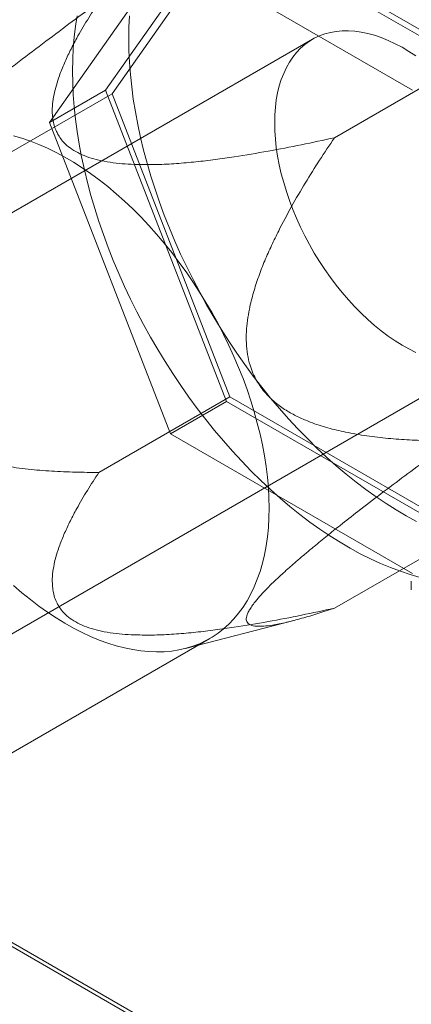
# Model space of a CAD drawing. Units: millimetres. Extents: x 32 to 4232, y 53 to 3023.
# Drawn here: x 3489 to 3496, y 1892 to 1910 of the extents above; entities that cross this region are included whole.
import ezdxf

# ---------------------------------------------------------------- set-up
doc = ezdxf.new("R2010")
doc.units = ezdxf.units.MM
doc.header["$LTSCALE"] = 2

msp = doc.modelspace()

# ---------------------------------------------------------------- linework, layer by layer
at = {"color": 7, "linetype": 'Continuous', "lineweight": 18}
for p, q in [((3492.887, 1912.101), (3490.601, 1908.849)), ((3497.46, 1909.462), (3492.887, 1912.101)), ((3492.949, 1911.944), (3490.724, 1908.778)), ((3497.398, 1909.375), (3492.949, 1911.944)), ((3489.54, 1908.236), (3491.827, 1911.489)), ((3491.827, 1911.489), (3496.399, 1908.849)), ((3494.509, 1909.809), (3477.468, 1899.971)), ((3494.924, 1907.946), (3497.398, 1909.375)), ((3488.249, 1907.349), (3490.724, 1908.778)), ((3489.54, 1908.236), (3490.601, 1908.849)), ((3490.601, 1908.849), (3492.887, 1902.956)), ((3490.724, 1908.778), (3492.949, 1903.043)), ((3491.827, 1902.344), (3489.54, 1908.236)), ((3480.918, 1893.996), (3497.959, 1903.833)), ((3490.474, 1901.614), (3492.949, 1903.043)), ((3492.949, 1903.043), (3497.398, 1900.474)), ((3491.827, 1902.344), (3492.887, 1902.956)), ((3492.887, 1902.956), (3497.46, 1900.317)), ((3496.399, 1899.704), (3491.827, 1902.344)), ((3494.924, 1899.046), (3497.398, 1900.474)), ((3496.376, 1899.557), (3496.376, 1899.394)), ((3492.11, 1898.283), (3494.157, 1898.813)), ((3481.468, 1892.062), (3492.57, 1898.471)), ((3481.738, 1896.817), (3906.002, 1651.895)), ((3481.768, 1896.719), (3903.71, 1653.137))]:
    msp.add_line(p, q, dxfattribs=at)
at = {"color": 7, "linetype": 'Continuous', "lineweight": 18, "flags": 128}
for points in [[(3489.976, 1909.209), (3489.98, 1909.428), (3489.99, 1909.642), (3490.008, 1909.851), (3490.032, 1910.056), (3490.064, 1910.255)], [(3491.037, 1909.822), (3491.04, 1910.04), (3491.051, 1910.254)], [(3493.795, 1908.23), (3493.798, 1908.379), (3493.809, 1908.523), (3493.826, 1908.663), (3493.851, 1908.798), (3493.882, 1908.926), (3493.92, 1909.049), (3493.965, 1909.165), (3494.016, 1909.275), (3494.074, 1909.377), (3494.138, 1909.472), (3494.208, 1909.56), (3494.284, 1909.639), (3494.365, 1909.711), (3494.452, 1909.774), (3494.544, 1909.828), (3494.641, 1909.874), (3494.743, 1909.911), (3494.848, 1909.94), (3494.958, 1909.959), (3495.072, 1909.969), (3495.188, 1909.97), (3495.308, 1909.962), (3495.431, 1909.945), (3495.555, 1909.919), (3495.682, 1909.884), (3495.81, 1909.84), (3495.94, 1909.788), (3496.07, 1909.726), (3496.201, 1909.657), (3496.332, 1909.579), (3496.463, 1909.494)], [(3496.473, 1900.688), (3496.282, 1900.792), (3496.091, 1900.905), (3495.9, 1901.025), (3495.71, 1901.153), (3495.52, 1901.289), (3495.332, 1901.432), (3495.144, 1901.582), (3494.958, 1901.74), (3494.774, 1901.904), (3494.592, 1902.075), (3494.412, 1902.253), (3494.234, 1902.436), (3494.059, 1902.626), (3493.887, 1902.821), (3493.719, 1903.022), (3493.553, 1903.227), (3493.391, 1903.438), (3493.234, 1903.653), (3493.08, 1903.872), (3492.93, 1904.096), (3492.785, 1904.323), (3492.644, 1904.553), (3492.509, 1904.787), (3492.378, 1905.023), (3492.253, 1905.262), (3492.133, 1905.503), (3492.018, 1905.745), (3491.909, 1905.989), (3491.806, 1906.234), (3491.709, 1906.48), (3491.619, 1906.727), (3491.534, 1906.973), (3491.456, 1907.22), (3491.384, 1907.465), (3491.318, 1907.71), (3491.26, 1907.954), (3491.208, 1908.196), (3491.163, 1908.436), (3491.124, 1908.675), (3491.093, 1908.91), (3491.068, 1909.143), (3491.051, 1909.373), (3491.04, 1909.599), (3491.037, 1909.822)], [(3496.542, 1899.629), (3496.357, 1899.682), (3496.17, 1899.743), (3495.982, 1899.814), (3495.793, 1899.893), (3495.603, 1899.98), (3495.412, 1900.076), (3495.221, 1900.18), (3495.03, 1900.292), (3494.839, 1900.413), (3494.649, 1900.541), (3494.46, 1900.676), (3494.271, 1900.82), (3494.084, 1900.97), (3493.898, 1901.128), (3493.713, 1901.292), (3493.531, 1901.463), (3493.351, 1901.64), (3493.174, 1901.824), (3492.999, 1902.014), (3492.827, 1902.209), (3492.658, 1902.409), (3492.493, 1902.615), (3492.331, 1902.826), (3492.173, 1903.041), (3492.019, 1903.26), (3491.869, 1903.484), (3491.724, 1903.711), (3491.584, 1903.941), (3491.448, 1904.175), (3491.318, 1904.411), (3491.192, 1904.65), (3491.072, 1904.89), (3490.958, 1905.133), (3490.849, 1905.377), (3490.746, 1905.622), (3490.649, 1905.868), (3490.558, 1906.114), (3490.473, 1906.361), (3490.395, 1906.607), (3490.323, 1906.853), (3490.258, 1907.098), (3490.199, 1907.342), (3490.147, 1907.584), (3490.102, 1907.824), (3490.064, 1908.062), (3490.032, 1908.298), (3490.008, 1908.531), (3489.99, 1908.76), (3489.98, 1908.987), (3489.976, 1909.209)], [(3496.463, 1903.884), (3496.332, 1903.95), (3496.201, 1904.023), (3496.07, 1904.105), (3495.94, 1904.194), (3495.81, 1904.292), (3495.682, 1904.396), (3495.555, 1904.507), (3495.431, 1904.625), (3495.308, 1904.75), (3495.188, 1904.88), (3495.072, 1905.016), (3494.958, 1905.157), (3494.848, 1905.303), (3494.743, 1905.453), (3494.641, 1905.607), (3494.544, 1905.765), (3494.452, 1905.926), (3494.365, 1906.089), (3494.284, 1906.255), (3494.208, 1906.422), (3494.138, 1906.59), (3494.074, 1906.759), (3494.016, 1906.928), (3493.965, 1907.097), (3493.92, 1907.265), (3493.882, 1907.432), (3493.851, 1907.597), (3493.826, 1907.759), (3493.809, 1907.919), (3493.798, 1908.076), (3493.795, 1908.23)], [(3493.689, 1900.943), (3493.685, 1901.134), (3493.675, 1901.328), (3493.657, 1901.525), (3493.633, 1901.725), (3493.602, 1901.928), (3493.564, 1902.134), (3493.519, 1902.341), (3493.467, 1902.549), (3493.409, 1902.759), (3493.345, 1902.969), (3493.274, 1903.18), (3493.197, 1903.39), (3493.114, 1903.601), (3493.025, 1903.81), (3492.93, 1904.018), (3492.83, 1904.225), (3492.724, 1904.429), (3492.613, 1904.631), (3492.497, 1904.831), (3492.376, 1905.027), (3492.251, 1905.22), (3492.121, 1905.41), (3491.987, 1905.595), (3491.85, 1905.775), (3491.708, 1905.951), (3491.564, 1906.122), (3491.416, 1906.287), (3491.265, 1906.447), (3491.112, 1906.6), (3490.957, 1906.747), (3490.799, 1906.888), (3490.64, 1907.022), (3490.48, 1907.148), (3490.318, 1907.268), (3490.156, 1907.38), (3489.993, 1907.484), (3489.829, 1907.58), (3489.666, 1907.668), (3489.504, 1907.748), (3489.341, 1907.819), (3489.18, 1907.882), (3489.02, 1907.937), (3488.862, 1907.982)], [(3488.862, 1899.476), (3489.02, 1899.339), (3489.18, 1899.209), (3489.341, 1899.086), (3489.504, 1898.97), (3489.666, 1898.862), (3489.829, 1898.762), (3489.993, 1898.67), (3490.156, 1898.586), (3490.318, 1898.51), (3490.48, 1898.443), (3490.64, 1898.384), (3490.799, 1898.334), (3490.957, 1898.293), (3491.112, 1898.261), (3491.265, 1898.238), (3491.416, 1898.223), (3491.564, 1898.218), (3491.708, 1898.221), (3491.85, 1898.234), (3491.987, 1898.256), (3492.121, 1898.286), (3492.251, 1898.326), (3492.376, 1898.374), (3492.497, 1898.431), (3492.613, 1898.496), (3492.724, 1898.571), (3492.83, 1898.653), (3492.93, 1898.744), (3493.025, 1898.842), (3493.114, 1898.949), (3493.197, 1899.063), (3493.274, 1899.185), (3493.345, 1899.314), (3493.409, 1899.45), (3493.467, 1899.592), (3493.519, 1899.741), (3493.564, 1899.897), (3493.602, 1900.058), (3493.633, 1900.225), (3493.657, 1900.397), (3493.675, 1900.575), (3493.685, 1900.757), (3493.689, 1900.943)]]:
    msp.add_lwpolyline(points, dxfattribs=at)
at = {"color": 7, "linetype": 'Continuous', "lineweight": 18}
for points, knots in [([(3490.474, 1910.515), (3490.306, 1910.392), (3489.971, 1910.146), (3489.468, 1909.771), (3489.048, 1909.453), (3488.712, 1909.194), (3488.432, 1908.975), (3488.124, 1908.73), (3487.847, 1908.503), (3487.629, 1908.32), (3487.468, 1908.181), (3487.31, 1908.04), (3487.17, 1907.911), (3487.05, 1907.796), (3486.95, 1907.695), (3486.858, 1907.597), (3486.777, 1907.503), (3486.707, 1907.415), (3486.647, 1907.327), (3486.603, 1907.244), (3486.581, 1907.167), (3486.584, 1907.107), (3486.608, 1907.067), (3486.644, 1907.04), (3486.686, 1907.022), (3486.741, 1907.011), (3486.813, 1907.005), (3486.908, 1907.007), (3487.038, 1907.021), (3487.213, 1907.052), (3487.437, 1907.104), (3487.697, 1907.175), (3487.967, 1907.256), (3488.155, 1907.318), (3488.249, 1907.349)], [0, 0, 0, 0, 0.061984, 0.124017, 0.186289, 0.21749, 0.24872, 0.290527, 0.332502, 0.353404, 0.374365, 0.395583, 0.416938, 0.432519, 0.448124, 0.463683, 0.479203, 0.494964, 0.51098, 0.531436, 0.552423, 0.576121, 0.600216, 0.616335, 0.636445, 0.656558, 0.676782, 0.70759, 0.738479, 0.779991, 0.834809, 0.889727, 0.944845, 1, 1, 1, 1]), ([(3494.924, 1907.946), (3494.716, 1907.901), (3494.302, 1907.811), (3493.671, 1907.69), (3493.127, 1907.599), (3492.671, 1907.533), (3492.307, 1907.489), (3491.939, 1907.456), (3491.569, 1907.437), (3491.244, 1907.436), (3490.968, 1907.449), (3490.741, 1907.471), (3490.526, 1907.507), (3490.328, 1907.558), (3490.151, 1907.623), (3489.995, 1907.704), (3489.874, 1907.793), (3489.784, 1907.884), (3489.719, 1907.973), (3489.665, 1908.072), (3489.626, 1908.179), (3489.602, 1908.295), (3489.59, 1908.432), (3489.595, 1908.59), (3489.623, 1908.767), (3489.667, 1908.944), (3489.732, 1909.141), (3489.819, 1909.358), (3489.93, 1909.595), (3490.073, 1909.867), (3490.252, 1910.174), (3490.4, 1910.401), (3490.474, 1910.515)], [0, 0, 0, 0, 0.064796, 0.129602, 0.194371, 0.230623, 0.267, 0.30333, 0.33953, 0.375634, 0.398082, 0.420561, 0.442949, 0.463339, 0.483709, 0.504147, 0.524589, 0.540807, 0.557089, 0.573336, 0.59302, 0.61275, 0.632462, 0.662524, 0.692645, 0.722805, 0.752922, 0.794306, 0.835709, 0.877106, 0.938551, 1, 1, 1, 1]), ([(3497.148, 1902.211), (3497.014, 1902.212), (3496.745, 1902.213), (3496.342, 1902.227), (3495.939, 1902.256), (3495.536, 1902.303), (3495.156, 1902.369), (3494.799, 1902.453), (3494.503, 1902.549), (3494.248, 1902.657), (3494.034, 1902.77), (3493.86, 1902.89), (3493.725, 1903.006), (3493.625, 1903.109), (3493.533, 1903.224), (3493.451, 1903.352), (3493.382, 1903.491), (3493.321, 1903.656), (3493.278, 1903.847), (3493.256, 1904.061), (3493.258, 1904.277), (3493.279, 1904.492), (3493.322, 1904.741), (3493.391, 1905.02), (3493.49, 1905.325), (3493.606, 1905.621), (3493.734, 1905.908), (3493.902, 1906.252), (3494.112, 1906.648), (3494.372, 1907.092), (3494.642, 1907.524), (3494.83, 1907.805), (3494.924, 1907.946)], [0, 0, 0, 0, 0.049743, 0.099534, 0.149309, 0.199037, 0.248727, 0.290627, 0.332507, 0.360664, 0.388848, 0.416931, 0.432512, 0.448116, 0.463674, 0.479421, 0.495227, 0.510961, 0.531669, 0.552399, 0.573657, 0.595002, 0.616314, 0.648917, 0.681608, 0.714413, 0.747259, 0.779992, 0.834959, 0.889964, 0.944996, 1, 1, 1, 1]), ([(3488.249, 1907.349), (3488.164, 1907.222), (3487.994, 1906.968), (3487.748, 1906.578), (3487.51, 1906.18), (3487.285, 1905.77), (3487.085, 1905.369), (3486.912, 1904.979), (3486.785, 1904.639), (3486.692, 1904.331), (3486.628, 1904.057), (3486.594, 1903.817), (3486.582, 1903.616), (3486.584, 1903.457), (3486.598, 1903.297), (3486.627, 1903.138), (3486.672, 1902.984), (3486.738, 1902.823), (3486.832, 1902.661), (3486.953, 1902.505), (3487.092, 1902.37), (3487.241, 1902.253), (3487.426, 1902.135), (3487.647, 1902.024), (3487.903, 1901.924), (3488.164, 1901.845), (3488.427, 1901.784), (3488.751, 1901.725), (3489.136, 1901.672), (3489.582, 1901.636), (3490.028, 1901.617), (3490.325, 1901.615), (3490.474, 1901.614)], [0, 0, 0, 0, 0.049743, 0.099534, 0.149309, 0.199037, 0.248727, 0.290627, 0.332507, 0.360664, 0.388848, 0.416931, 0.432512, 0.448116, 0.463674, 0.479421, 0.495227, 0.510961, 0.531669, 0.552399, 0.573657, 0.595002, 0.616314, 0.648917, 0.681608, 0.714413, 0.747259, 0.779992, 0.834959, 0.889964, 0.944996, 1, 1, 1, 1]), ([(3494.924, 1899.046), (3494.818, 1899.011), (3494.607, 1898.942), (3494.304, 1898.852), (3494.064, 1898.788), (3493.881, 1898.748), (3493.736, 1898.721), (3493.588, 1898.703), (3493.468, 1898.701), (3493.387, 1898.712), (3493.335, 1898.728), (3493.293, 1898.753), (3493.267, 1898.786), (3493.257, 1898.826), (3493.259, 1898.87), (3493.273, 1898.923), (3493.302, 1898.986), (3493.346, 1899.06), (3493.413, 1899.152), (3493.506, 1899.264), (3493.632, 1899.4), (3493.783, 1899.55), (3493.935, 1899.691), (3494.084, 1899.825), (3494.226, 1899.949), (3494.382, 1900.082), (3494.568, 1900.237), (3494.785, 1900.415), (3495.06, 1900.635), (3495.402, 1900.903), (3495.81, 1901.216), (3496.256, 1901.552), (3496.702, 1901.884), (3497, 1902.102), (3497.148, 1902.211)], [0, 0, 0, 0, 0.0619841, 0.1240171, 0.1862889, 0.2174905, 0.2487197, 0.290527, 0.3325018, 0.3534039, 0.3743649, 0.3955827, 0.4169379, 0.4325191, 0.4481244, 0.4636828, 0.4792033, 0.4949639, 0.5109797, 0.5314364, 0.5524226, 0.5761211, 0.600216, 0.6163353, 0.6364171, 0.656503, 0.6767823, 0.7075903, 0.7384793, 0.7799905, 0.8348085, 0.8897273, 0.9448448, 1, 1, 1, 1]), ([(3490.474, 1901.614), (3490.4, 1901.501), (3490.252, 1901.274), (3490.075, 1900.969), (3489.933, 1900.7), (3489.824, 1900.47), (3489.738, 1900.255), (3489.671, 1900.057), (3489.625, 1899.876), (3489.596, 1899.694), (3489.59, 1899.533), (3489.602, 1899.395), (3489.626, 1899.279), (3489.665, 1899.171), (3489.719, 1899.073), (3489.784, 1898.984), (3489.874, 1898.893), (3489.995, 1898.804), (3490.151, 1898.723), (3490.328, 1898.658), (3490.526, 1898.607), (3490.741, 1898.571), (3490.968, 1898.548), (3491.244, 1898.536), (3491.569, 1898.536), (3491.939, 1898.555), (3492.307, 1898.589), (3492.671, 1898.633), (3493.127, 1898.698), (3493.671, 1898.789), (3494.302, 1898.911), (3494.716, 1899.001), (3494.924, 1899.046)], [0, 0, 0, 0, 0.061449, 0.122894, 0.163259, 0.20363, 0.243984, 0.274875, 0.305812, 0.336706, 0.367538, 0.38725, 0.40698, 0.426664, 0.442912, 0.459193, 0.475412, 0.495853, 0.516291, 0.536661, 0.557051, 0.579439, 0.601918, 0.624366, 0.66047, 0.69667, 0.733, 0.769377, 0.805629, 0.870398, 0.935204, 1, 1, 1, 1])]:
    msp.add_open_spline(points, degree=3, knots=knots, dxfattribs=at)

doc.saveas('drawing.dxf')
